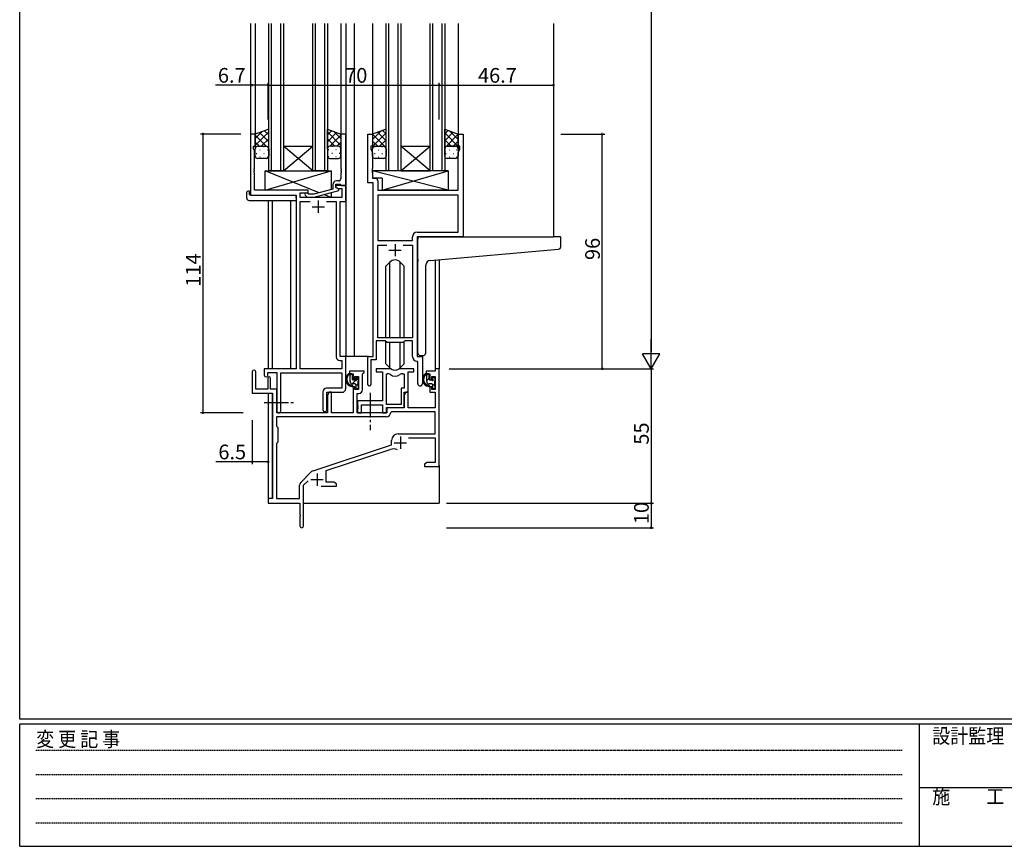
# Model space of a CAD drawing. Extents: x 0 to 1133, y 0 to 806.
# Drawn here: x 4 to 407, y 0 to 338 of the extents above; entities that cross this region are included whole.
import ezdxf

# ---------------------------------------------------------------- set-up
doc = ezdxf.new("R2010")
doc.units = 0
doc.linetypes.add('HIDDEN', pattern=[0.375, 0.25, -0.125])
doc.linetypes.add('YCENTER_1', pattern=[13, 10, -1, 1, -1])
for name, color, linetype in [('YKK_11', 7, 'CONTINUOUS'), ('YKK_12', 2, 'CONTINUOUS'), ('YKK_13', 4, 'CONTINUOUS'), ('YKK_D', 6, 'CONTINUOUS'), ('YKK_ZWAK', 7, 'CONTINUOUS')]:
    doc.layers.add(name, color=color, linetype=linetype)
doc.styles.get("Standard").update_dxf_attribs({"font": 'ROMANS.SHX', "bigfont": 'EXTFONT.SHX'})
doc.styles.add('YKK_OSSTYLE1', font='romans.shx', dxfattribs={"width": 0.9, "bigfont": 'EXTFONT.SHX'})

# ---------------------------------------------------------------- blocks, each defined once
blk = doc.blocks.new('A201')
at = {"layer": 'YKK_ZWAK', "color": 254, "linetype": 'Continuous'}
for p, q in [((21, 35), (21, 410)), ((571, 35), (21, 35)), ((544, 34), (21, 34)), ((21, 9), (21, 34)), ((205, 34), (205, 9)), ((21, 9), (544, 9))]:
    blk.add_line(p, q, dxfattribs=at)
at = {"layer": 'YKK_ZWAK', "color": 131, "linetype": 'HIDDEN'}
for p, q in [((24.28, 28.63), (201.57, 28.63)), ((24.28, 23.68), (201.57, 23.68)), ((24.28, 18.74), (201.57, 18.74)), ((24.28, 13.79), (201.57, 13.79))]:
    blk.add_line(p, q, dxfattribs=at)
at = {"layer": 'YKK_ZWAK', "color": 131, "linetype": 'Continuous'}
blk.add_line((205, 21), (297, 21), dxfattribs=at)
at = {"layer": 'YKK_ZWAK', "color": 131, "linetype": 'Continuous', "style": 'YKK_OSSTYLE1', "width": 0.9}
for s, p in [('変 更 記 事', (24.37, 29.39)), ('設計監理', (207.69, 30.05)), ('施\u3000\u3000工', (207.69, 17.68))]:
    blk.add_text(s, height=3, dxfattribs=at).set_placement(p)

msp = doc.modelspace()

# ---------------------------------------------------------------- linework, layer by layer
at = {"layer": 'YKK_11', "color": 0, "linetype": 'ByBlock', "lineweight": -2}
for p, q in [((100.38, 291.24), (98.38, 291.24)), ((98.38, 291.24), (98.38, 266.24)), ((100.38, 286.24), (100.38, 291.24)), ((137.38, 291.24), (135.38, 291.24)), ((135.38, 291.24), (135.38, 277.2)), ((137.38, 270.24), (137.38, 291.24)), ((146.38, 271.24), (146.38, 291.24)), ((146.38, 291.24), (148.38, 291.24)), ((148.38, 291.24), (148.38, 286.24)), ((183.38, 286.24), (183.38, 291.24)), ((183.38, 291.24), (185.38, 291.24)), ((185.38, 291.24), (185.38, 249.24)), ((99.68, 285.24), (99.68, 286.24)), ((99.68, 286.24), (100.38, 286.24)), ((148.38, 286.24), (147.68, 286.24)), ((147.68, 286.24), (147.68, 285.24)), ((184.08, 286.24), (183.38, 286.24)), ((184.08, 285.24), (184.08, 286.24)), ((100.01, 284.34), (99.68, 285.24)), ((100.01, 277.2), (100.01, 284.34)), ((147.68, 285.24), (148.31, 283.51)), ((148.31, 283.51), (148.31, 277.2)), ((183.45, 283.51), (184.08, 285.24)), ((183.45, 268.24), (183.45, 283.51)), ((99.89, 277.02), (100.01, 277.2)), ((99.89, 276.47), (99.89, 277.02)), ((100.01, 276.29), (99.89, 276.47)), ((99.89, 276.02), (100.01, 276.2)), ((99.89, 275.47), (99.89, 276.02)), ((100.01, 275.29), (99.89, 275.47)), ((100.01, 276.2), (100.01, 276.29)), ((100.01, 268.24), (100.01, 275.29)), ((135.38, 277.2), (135.5, 277.02)), ((135.5, 276.47), (135.38, 276.29)), ((135.38, 276.29), (135.38, 276.2)), ((135.38, 276.2), (135.5, 276.02)), ((135.5, 275.47), (135.38, 275.29)), ((135.38, 275.29), (135.38, 273.04)), ((135.5, 277.02), (135.5, 276.47)), ((135.5, 276.02), (135.5, 275.47)), ((148.31, 277.2), (148.19, 277.02)), ((148.19, 277.02), (148.19, 276.47)), ((148.19, 276.47), (148.31, 276.29)), ((148.31, 276.2), (148.19, 276.02)), ((148.19, 276.02), (148.19, 275.47)), ((148.19, 275.47), (148.31, 275.29)), ((148.31, 276.29), (148.31, 276.2)), ((148.31, 275.29), (148.31, 273.17)), ((132.08, 270.54), (132.08, 268.72)), ((133.38, 269.44), (133.38, 270.74)), ((133.38, 270.74), (135.18, 270.74)), ((137.38, 270.24), (133.38, 270.24)), ((133.38, 270.24), (133.38, 269.44)), ((134.38, 272.04), (133.58, 272.04)), ((135.18, 270.74), (135.38, 270.54)), ((135.38, 270.54), (135.68, 270.24)), ((135.68, 270.24), (137.38, 270.24)), ((137.38, 263.61), (137.38, 270.24)), ((148.58, 271.24), (146.38, 271.24)), ((148.31, 273.17), (149.51, 273.17)), ((148.58, 200.24), (148.58, 271.24)), ((150.51, 272.17), (150.51, 268.24)), ((98.38, 266.24), (117.18, 266.24)), ((121.98, 268.24), (100.01, 268.24)), ((117.18, 266.24), (117.18, 195.24)), ((118.81, 265.24), (118.81, 267.24)), ((118.81, 267.24), (121.98, 267.24)), ((120.85, 266.22), (121.63, 265.44)), ((122.13, 266.64), (121.7, 267.07)), ((121.98, 267.24), (121.98, 268.24)), ((124.32, 266.64), (122.13, 266.64)), ((132.08, 268.72), (124.32, 266.64)), ((124.47, 265.44), (134.58, 268.15)), ((133.38, 269.44), (134.24, 268.94)), ((134.58, 268.75), (133.38, 269.44)), ((134.24, 268.94), (135.75, 268.94)), ((134.58, 268.15), (134.58, 268.75)), ((135.75, 268.94), (135.75, 265.24)), ((150.51, 268.24), (183.45, 268.24)), ((183.45, 266.31), (150.51, 266.31)), ((150.51, 266.31), (150.51, 247.74)), ((183.45, 266.31), (150.51, 266.31)), ((183.45, 251.17), (183.45, 266.31)), ((135.75, 265.24), (118.81, 265.24)), ((118.81, 195.24), (118.81, 263.61)), ((118.81, 263.61), (122.83, 263.61)), ((121.63, 265.44), (124.47, 265.44)), ((129.53, 263.61), (133.55, 263.61)), ((129.53, 263.61), (133.55, 263.61)), ((133.55, 263.61), (133.55, 200.11)), ((135.18, 200.24), (135.18, 263.61)), ((135.18, 263.61), (137.38, 263.61)), ((166.65, 251.17), (183.45, 251.17)), ((150.51, 247.74), (164.65, 247.74)), ((150.51, 207.94), (150.51, 245.81)), ((150.51, 245.81), (154.23, 245.81)), ((160.93, 245.81), (164.65, 245.81)), ((160.93, 245.81), (164.65, 245.81)), ((164.65, 247.74), (164.65, 249.17)), ((164.65, 245.81), (164.65, 207.94)), ((185.38, 249.24), (166.58, 249.24)), ((166.58, 249.24), (166.58, 200.24)), ((153.58, 206.74), (149.88, 206.74)), ((149.88, 206.74), (149.88, 198.94)), ((164.65, 207.94), (150.51, 207.94)), ((154.31, 206.01), (153.58, 206.74)), ((160.85, 206.01), (154.31, 206.01)), ((161.58, 206.74), (160.85, 206.01)), ((164.65, 206.74), (161.58, 206.74)), ((164.65, 200.31), (164.65, 206.74)), ((135.05, 198.61), (135.75, 198.61)), ((137.38, 200.24), (135.18, 200.24)), ((135.75, 198.61), (135.75, 195.24)), ((137.38, 187.14), (137.38, 200.24)), ((146.38, 188.89), (146.38, 200.24)), ((146.38, 200.24), (148.58, 200.24)), ((149.88, 198.94), (147.68, 198.94)), ((147.68, 198.94), (147.68, 188.89)), ((166.85, 198.02), (166.56, 198.32)), ((166.58, 200.24), (168.78, 200.24)), ((166.85, 189.21), (166.85, 198.02)), ((168.78, 200.24), (168.78, 189.21)), ((99.18, 194.04), (99.18, 185.34)), ((100.58, 186.94), (100.58, 194.04)), ((117.18, 195.24), (104.08, 195.24)), ((104.08, 195.24), (104.08, 192.69)), ((105.58, 192.69), (105.58, 193.74)), ((105.58, 193.74), (109.18, 193.74)), ((109.18, 193.74), (109.18, 178.06)), ((110.81, 178.06), (110.81, 193.61)), ((110.81, 193.61), (135.75, 193.61)), ((135.75, 195.24), (118.81, 195.24)), ((135.75, 193.61), (135.75, 187.27)), ((144.88, 194.24), (138.88, 194.24)), ((138.88, 194.24), (138.88, 193.24)), ((144.28, 193.14), (144.58, 193.44)), ((144.58, 193.44), (144.88, 193.74)), ((144.88, 193.74), (144.88, 194.24)), ((155.33, 195.24), (149.88, 195.24)), ((149.88, 195.24), (149.88, 194.04)), ((149.88, 194.04), (152.48, 194.04)), ((152.48, 194.04), (152.48, 182.14)), ((165.28, 195.24), (159.82, 195.24)), ((162.98, 185.64), (162.98, 194.04)), ((162.98, 194.04), (165.28, 194.04)), ((165.28, 194.04), (165.28, 195.24)), ((174.05, 194.24), (170.28, 194.24)), ((170.28, 194.24), (170.28, 193.24)), ((175.68, 195.24), (174.05, 195.24)), ((174.05, 195.24), (174.05, 194.24)), ((175.68, 155.24), (175.68, 195.24)), ((105.48, 191.34), (105.48, 186.94)), ((106.68, 186.94), (106.68, 191.34)), ((138.88, 193.24), (140.38, 193.24)), ((140.38, 193.24), (140.38, 190.94)), ((140.38, 190.94), (141.18, 190.94)), ((141.18, 190.94), (141.18, 192.04)), ((141.18, 192.04), (142.65, 192.04)), ((142.65, 192.04), (142.65, 186.84)), ((144.28, 186.71), (144.28, 193.14)), ((154.11, 180.64), (154.11, 193.24)), ((154.11, 193.24), (154.48, 193.24)), ((154.11, 180.64), (154.11, 193.24)), ((160.68, 193.24), (161.35, 193.24)), ((161.35, 193.24), (161.35, 187.27)), ((170.28, 193.24), (171.78, 193.24)), ((171.78, 193.24), (171.78, 190.94)), ((171.78, 190.94), (172.58, 190.94)), ((172.58, 190.94), (172.58, 192.04)), ((172.58, 192.04), (174.05, 192.04)), ((174.05, 192.04), (174.05, 186.84)), ((99.18, 185.34), (107.48, 185.34)), ((105.48, 186.94), (100.58, 186.94)), ((109.18, 186.94), (106.68, 186.94)), ((107.48, 185.34), (107.48, 142.24)), ((109.18, 177.24), (109.18, 186.94)), ((128.05, 185.77), (128.05, 178.56)), ((135.75, 187.27), (129.55, 187.27)), ((129.68, 178.56), (129.68, 185.64)), ((129.68, 185.64), (135.88, 185.64)), ((130.58, 185.64), (129.88, 184.43)), ((131.51, 185.64), (130.58, 185.64)), ((131.51, 177.24), (131.51, 185.64)), ((141.18, 187.94), (140.38, 187.94)), ((140.38, 187.94), (140.38, 177.24)), ((141.18, 186.84), (141.18, 187.94)), ((142.65, 186.84), (141.18, 186.84)), ((161.35, 187.27), (160.08, 187.27)), ((160.08, 187.27), (160.08, 180.64)), ((161.98, 185.64), (161.28, 184.43)), ((161.28, 179.44), (161.28, 185.64)), ((161.28, 185.64), (162.98, 185.64)), ((162.91, 185.64), (161.98, 185.64)), ((162.91, 179.24), (162.91, 185.64)), ((172.58, 187.94), (171.78, 187.94)), ((171.78, 187.94), (171.78, 185.64)), ((171.78, 185.64), (174.05, 185.64)), ((172.58, 186.84), (172.58, 187.94)), ((174.05, 186.84), (172.58, 186.84)), ((174.05, 185.64), (174.05, 179.24)), ((129.88, 184.43), (129.88, 177.24)), ((142.08, 177.24), (142.08, 185.21)), ((142.08, 185.21), (142.78, 185.21)), ((152.48, 182.14), (142.28, 182.14)), ((142.28, 182.14), (142.28, 180.6)), ((161.28, 184.43), (161.28, 179.24)), ((142.28, 180.6), (142.4, 180.42)), ((142.4, 179.87), (142.28, 179.69)), ((142.28, 179.69), (142.28, 179.6)), ((142.28, 179.6), (142.4, 179.42)), ((142.4, 178.87), (142.28, 178.69)), ((142.28, 178.69), (142.28, 177.24)), ((142.4, 180.42), (142.4, 179.87)), ((142.4, 179.42), (142.4, 178.87)), ((143.91, 177.24), (143.91, 180.51)), ((143.91, 180.51), (152.48, 180.51)), ((152.48, 180.51), (152.48, 177.24)), ((160.08, 180.64), (154.11, 180.64)), ((154.11, 177.24), (154.11, 179.44)), ((154.11, 179.44), (161.28, 179.44)), ((161.28, 179.24), (154.18, 179.24)), ((154.18, 179.24), (154.18, 177.24)), ((156.1, 177.61), (155.81, 177.33)), ((174.05, 177.61), (156.1, 177.61)), ((174.05, 179.24), (162.91, 179.24)), ((174.05, 168.64), (174.05, 177.61)), ((154.01, 175.61), (109.11, 175.61)), ((109.11, 175.61), (109.11, 171.81)), ((154.01, 175.61), (109.11, 175.61)), ((129.88, 177.24), (109.18, 177.24)), ((140.38, 177.24), (131.51, 177.24)), ((154.18, 177.24), (142.08, 177.24)), ((142.28, 177.24), (143.91, 177.24)), ((152.48, 177.24), (154.11, 177.24)), ((109.11, 171.81), (109.68, 171.24)), ((109.68, 171.24), (109.68, 165.24)), ((109.68, 165.24), (109.11, 164.67)), ((156.18, 164.14), (156.18, 165.94)), ((158.88, 168.64), (174.05, 168.64)), ((163.06, 167.01), (174.05, 167.01)), ((174.05, 167.01), (174.05, 156.87)), ((109.11, 164.67), (109.11, 142.24)), ((124.02, 153.56), (156.18, 164.14)), ((129.38, 153.6), (155.6, 162.24)), ((118.99, 148.75), (123.42, 153.19)), ((129.38, 148.87), (129.38, 153.6)), ((170.77, 156.87), (169.68, 156.24)), ((169.68, 156.24), (169.68, 155.24)), ((169.68, 155.24), (171.72, 155.24)), ((174.05, 156.87), (170.77, 156.87)), ((171.72, 155.24), (171.9, 155.36)), ((171.9, 155.36), (172.45, 155.36)), ((172.45, 155.36), (172.64, 155.24)), ((172.64, 155.24), (172.72, 155.24)), ((172.72, 155.24), (172.9, 155.36)), ((172.9, 155.36), (173.45, 155.36)), ((173.45, 155.36), (173.64, 155.24)), ((173.64, 155.24), (175.68, 155.24)), ((120.18, 147.64), (122.03, 149.49)), ((118.55, 142.24), (118.55, 147.69)), ((120.18, 130.99), (120.18, 147.64)), ((127.33, 147.24), (133.68, 147.24)), ((132.59, 148.87), (129.38, 148.87)), ((133.68, 148.24), (132.59, 148.87)), ((133.68, 147.24), (133.68, 148.24)), ((107.48, 142.24), (105.68, 142.24)), ((105.68, 142.24), (105.68, 140.24)), ((109.11, 142.24), (118.55, 142.24)), ((105.68, 140.24), (118.68, 140.24)), ((118.68, 140.24), (118.68, 135.7)), ((118.68, 135.7), (118.8, 135.52)), ((118.8, 134.97), (118.68, 134.79)), ((118.68, 134.79), (118.68, 130.99)), ((118.8, 135.52), (118.8, 134.97))]:
    msp.add_line(p, q, dxfattribs=at)
at = {"layer": 'YKK_11', "color": 2}
for p, q in [((126.18, 264.04), (126.18, 259.04)), ((123.68, 261.54), (128.68, 261.54)), ((157.58, 246.24), (157.58, 241.24)), ((155.08, 243.74), (160.08, 243.74)), ((159.78, 167.54), (159.78, 162.54)), ((157.28, 165.04), (162.28, 165.04)), ((123.18, 149.94), (128.18, 149.94)), ((125.68, 152.44), (125.68, 147.44))]:
    msp.add_line(p, q, dxfattribs=at)
at = {"layer": 'YKK_11', "color": 0, "linetype": 'ByBlock', "lineweight": -2}
for centre, radius, start, end in [((133.58, 270.54), 1.5, 90, 180), ((134.38, 273.04), 1, 270, 360), ((149.51, 272.17), 1, 0, 90), ((121.28, 266.64), 0.6, 45, 225), ((166.65, 249.17), 2, 90, 180), ((135.05, 200.11), 1.5, 180, 270), ((166.65, 200.31), 2, 180, 267.5081), ((99.88, 194.04), 0.7, 360, 180), ((155.33, 193.24), 2, 64.9124, 90), ((157.58, 198.04), 3.3, 244.9124, 295.0876), ((159.82, 193.24), 2, 90, 115.0876), ((104.83, 192.69), 0.75, 180, 0), ((106.08, 191.34), 0.6, 360, 180), ((154.48, 191.24), 2, 54.2252, 90), ((157.58, 195.54), 3.3, 234.2252, 305.7748), ((160.68, 191.24), 2, 90, 125.7748), ((129.55, 185.77), 1.5, 90, 180), ((135.88, 187.14), 1.5, 270, 360), ((142.78, 186.71), 1.5, 270, 360), ((147.03, 188.89), 0.65, 180, 0), ((167.81, 189.21), 0.965, 180, 0), ((109.99, 178.06), 0.815, 180, 0), ((128.86, 178.56), 0.815, 180, 0), ((154.01, 177.41), 1.8, 270, 357.2706), ((158.88, 165.94), 2.7, 90, 180), ((157.01, 157.96), 4.5, 68.6607, 108.2231), ((124.49, 152.13), 1.5, 108.2232, 135), ((120.05, 147.69), 1.5, 135, 180), ((119.43, 130.99), 0.75, 180, 0)]:
    msp.add_arc(centre, radius, start, end, dxfattribs=at)
at = {"layer": 'YKK_12'}
for p, q in [((98.38, 336.49), (98.38, 290.94)), ((100.38, 336.49), (100.38, 290.74)), ((105.88, 276.24), (105.88, 336.49)), ((106.88, 336.49), (106.88, 276.24)), ((110.88, 276.24), (110.88, 336.49)), ((111.88, 336.49), (111.88, 276.24)), ((123.88, 276.24), (123.88, 336.49)), ((124.88, 336.49), (124.88, 276.24)), ((128.88, 276.24), (128.88, 336.49)), ((129.88, 336.49), (129.88, 276.24)), ((135.38, 336.49), (135.38, 290.74)), ((137.38, 336.49), (137.38, 200.24)), ((140.88, 336.49), (140.88, 200.24)), ((148.38, 336.49), (148.38, 290.74)), ((153.88, 276.24), (153.88, 336.49)), ((154.88, 336.49), (154.88, 276.24)), ((158.88, 276.24), (158.88, 336.49)), ((159.88, 336.49), (159.88, 276.24)), ((171.88, 276.24), (171.88, 336.49)), ((172.88, 336.49), (172.88, 276.24)), ((176.88, 276.24), (176.88, 336.49)), ((177.88, 336.49), (177.88, 276.24)), ((183.38, 336.49), (183.38, 290.74)), ((222.38, 336.49), (222.38, 249.24)), ((111.88, 286.24), (123.88, 286.24)), ((111.88, 276.24), (123.88, 286.24)), ((123.88, 276.24), (111.88, 286.24)), ((159.88, 286.24), (171.88, 286.24)), ((159.88, 276.24), (171.88, 286.24)), ((171.88, 276.24), (159.88, 286.24)), ((111.88, 276.24), (105.88, 276.24)), ((111.88, 276.24), (123.88, 276.24)), ((129.88, 276.24), (123.88, 276.24)), ((159.88, 276.24), (153.88, 276.24)), ((159.88, 276.24), (171.88, 276.24)), ((177.88, 276.24), (171.88, 276.24)), ((105.68, 264.06), (105.68, 195.24)), ((107.31, 264.06), (107.31, 195.24)), ((114.98, 195.24), (114.98, 264.06)), ((174.05, 239.75), (174.05, 195.24)), ((175.68, 239.9), (175.68, 195.24)), ((140.88, 200.24), (137.08, 200.24)), ((146.68, 200.24), (140.88, 200.24)), ((175.68, 195.24), (174.05, 195.24)), ((105.68, 185.34), (105.68, 141.94)), ((107.31, 185.31), (107.31, 142.27)), ((175.68, 155.74), (175.68, 140.24)), ((120.18, 140.24), (175.68, 140.24))]:
    msp.add_line(p, q, dxfattribs=at)
at = {"layer": 'YKK_13'}
for p, q in [((105.88, 293.24), (100.38, 291.24)), ((100.38, 289.44), (103.21, 292.27)), ((100.38, 286.61), (105.88, 292.11)), ((100.38, 291.24), (100.38, 285.24)), ((104.9, 286.24), (100.38, 290.76)), ((105.88, 288.09), (102.1, 291.87)), ((105.88, 290.92), (104.17, 292.62)), ((105.88, 285.24), (105.88, 293.24)), ((129.88, 285.24), (129.88, 293.24)), ((129.88, 293.24), (135.38, 291.24)), ((129.88, 290.92), (131.58, 292.62)), ((135.38, 286.61), (129.88, 292.11)), ((129.88, 288.09), (133.65, 291.87)), ((130.86, 286.24), (135.38, 290.76)), ((135.38, 289.44), (132.54, 292.27)), ((135.38, 291.24), (135.38, 285.24)), ((153.88, 293.24), (148.38, 291.24)), ((148.38, 289.04), (151.84, 292.5)), ((148.38, 286.21), (153.88, 291.71)), ((148.38, 291.24), (148.38, 285.24)), ((153.88, 285.66), (148.38, 291.16)), ((153.88, 288.49), (150.39, 291.98)), ((153.88, 291.32), (152.47, 292.73)), ((153.88, 285.24), (153.88, 293.24)), ((177.88, 285.24), (177.88, 293.24)), ((177.88, 293.24), (183.38, 291.24)), ((177.88, 291.32), (179.29, 292.73)), ((177.88, 288.49), (181.36, 291.98)), ((183.38, 286.21), (177.88, 291.71)), ((177.88, 285.66), (183.38, 291.16)), ((183.38, 289.04), (179.91, 292.5)), ((183.38, 291.24), (183.38, 285.24)), ((102.07, 286.24), (100.38, 287.94)), ((100.96, 286.15), (101, 286.15)), ((101.38, 286.24), (104.88, 286.24)), ((101.38, 286.24), (104.88, 286.24)), ((102.84, 286.24), (105.88, 289.28)), ((103.83, 286.15), (104.03, 286.15)), ((105.47, 286.05), (105.88, 286.46)), ((132.92, 286.24), (129.88, 289.28)), ((130.28, 286.05), (129.88, 286.46)), ((134.38, 286.24), (130.88, 286.24)), ((134.38, 286.24), (130.88, 286.24)), ((131.93, 286.15), (131.73, 286.15)), ((133.69, 286.24), (135.38, 287.94)), ((134.79, 286.15), (134.76, 286.15)), ((150.47, 286.24), (148.38, 288.34)), ((149.2, 286.15), (149.4, 286.15)), ((149.38, 286.24), (152.88, 286.24)), ((149.38, 286.24), (152.88, 286.24)), ((151.24, 286.24), (153.88, 288.88)), ((152.23, 286.15), (152.43, 286.15)), ((153.67, 285.85), (153.88, 286.06)), ((180.52, 286.24), (177.88, 288.88)), ((178.08, 285.85), (177.88, 286.06)), ((178.46, 286.15), (178.5, 286.15)), ((182.38, 286.24), (178.88, 286.24)), ((178.88, 286.24), (182.38, 286.24)), ((181.29, 286.24), (183.38, 288.34)), ((181.33, 286.15), (181.53, 286.15)), ((100.38, 282.24), (100.38, 285.24)), ((100.8, 283.32), (101, 283.32)), ((102.21, 284.74), (102.41, 284.74)), ((103.83, 283.32), (104.03, 283.32)), ((105.24, 284.74), (105.44, 284.74)), ((105.88, 285.26), (105.88, 285.26)), ((105.88, 285.24), (105.88, 282.24)), ((129.88, 285.26), (129.88, 285.26)), ((129.88, 285.24), (129.88, 282.24)), ((130.51, 284.74), (130.31, 284.74)), ((131.93, 283.32), (131.73, 283.32)), ((133.54, 284.74), (133.34, 284.74)), ((134.96, 283.32), (134.76, 283.32)), ((135.38, 282.24), (135.38, 285.24)), ((148.41, 285.48), (148.38, 285.51)), ((148.38, 282.24), (148.38, 285.24)), ((149.2, 283.32), (149.4, 283.32)), ((150.61, 284.74), (150.81, 284.74)), ((152.23, 283.32), (152.43, 283.32)), ((153.64, 284.74), (153.84, 284.74)), ((153.88, 285.24), (153.88, 282.24)), ((177.88, 282.24), (177.88, 285.24)), ((178.3, 283.32), (178.5, 283.32)), ((179.71, 284.74), (179.91, 284.74)), ((181.33, 283.32), (181.53, 283.32)), ((182.74, 284.74), (182.94, 284.74)), ((183.35, 285.48), (183.38, 285.51)), ((183.38, 285.24), (183.38, 282.24)), ((104.88, 281.24), (101.38, 281.24)), ((102.21, 281.91), (102.41, 281.91)), ((105.24, 281.91), (105.44, 281.91)), ((130.51, 281.91), (130.31, 281.91)), ((130.88, 281.24), (134.38, 281.24)), ((133.54, 281.91), (133.34, 281.91)), ((152.88, 281.24), (149.38, 281.24)), ((150.61, 281.91), (150.81, 281.91)), ((153.64, 281.91), (153.82, 281.91)), ((182.38, 281.24), (178.88, 281.24)), ((179.71, 281.91), (179.91, 281.91)), ((182.74, 281.91), (182.94, 281.91)), ((104.48, 268.24), (104.48, 276.24)), ((104.48, 276.24), (131.48, 276.24)), ((126.56, 267.25), (104.48, 276.24)), ((104.48, 268.24), (131.48, 276.24)), ((131.48, 276.24), (131.48, 268.56)), ((179.3, 276.24), (148.31, 276.24)), ((148.31, 276.24), (148.31, 273.24)), ((179.3, 268.24), (148.31, 276.24)), ((152.3, 268.24), (179.3, 276.24)), ((179.3, 276.24), (179.3, 268.24)), ((152.3, 273.24), (148.31, 273.24)), ((152.3, 273.24), (152.3, 268.24)), ((96.89, 265.06), (96.89, 267.43)), ((97.89, 267.94), (98.08, 267.94)), ((98.08, 267.94), (98.08, 267.44)), ((98.08, 266.54), (98.08, 267.44)), ((98.38, 266.24), (116.68, 266.24)), ((121.98, 268.24), (104.48, 268.24)), ((121.98, 266.79), (121.98, 268.24)), ((131.48, 265.24), (128.4, 266.5)), ((131.48, 267.32), (131.48, 265.24)), ((179.3, 268.24), (152.3, 268.24)), ((97.89, 264.06), (117.18, 264.06)), ((117.18, 265.06), (117.18, 265.74)), ((117.18, 265.06), (117.18, 264.06)), ((121.98, 265.24), (121.98, 265.44)), ((131.48, 265.24), (121.98, 265.24)), ((166.88, 240.13), (166.88, 248.24)), ((167.88, 249.24), (222.38, 249.24)), ((225.08, 249.24), (222.38, 249.24)), ((225.38, 245.16), (225.38, 248.94)), ((172, 239.57), (224.46, 244.16)), ((155.46, 238.87), (153.83, 237.24)), ((155.46, 207.94), (155.46, 238.87)), ((159.69, 207.94), (159.69, 238.87)), ((159.7, 238.87), (161.33, 237.24)), ((166.88, 240.13), (166.88, 239.13)), ((166.88, 201.74), (166.88, 239.13)), ((153.83, 207.94), (153.83, 237.24)), ((161.33, 207.94), (161.33, 237.24)), ((170.18, 201.74), (170.18, 237.58)), ((153.83, 197.25), (153.83, 206.49)), ((155.46, 195.62), (155.46, 206.01)), ((159.69, 195.62), (159.69, 206.01)), ((161.33, 197.25), (161.33, 206.49)), ((167.88, 200.74), (169.18, 200.74)), ((155.46, 195.62), (153.83, 197.25)), ((159.7, 195.62), (161.33, 197.25)), ((139.85, 193.24), (138.55, 193.24)), ((139.15, 190.04), (139.15, 193.24)), ((139.15, 192.67), (139.72, 193.24)), ((140.02, 189.05), (141.4, 190.44)), ((140.15, 190.94), (140.15, 192.94)), ((141.09, 190.64), (140.45, 190.64)), ((141.55, 191.44), (141.55, 191.1)), ((141.75, 190.79), (142.34, 191.37)), ((142.56, 191.16), (142.06, 191.66)), ((142.45, 188.14), (142.45, 190.14)), ((142.65, 190.34), (142.65, 190.94)), ((171.25, 193.24), (169.95, 193.24)), ((170.55, 190.04), (170.55, 193.24)), ((170.55, 192.64), (171.15, 193.24)), ((170.55, 190.4), (171.55, 191.4)), ((171.55, 190.94), (171.55, 192.94)), ((172.49, 190.64), (171.85, 190.64)), ((172.95, 191.44), (172.95, 191.1)), ((173.96, 191.16), (173.46, 191.66)), ((173.85, 188.14), (173.85, 190.14)), ((174.05, 190.34), (174.05, 190.94)), ((141.25, 189.04), (140.15, 189.04)), ((141.55, 188.34), (142.45, 189.24)), ((141.55, 188.74), (141.55, 187.44)), ((141.85, 187.14), (142.35, 187.14)), ((142.65, 187.44), (142.65, 187.94)), ((172.65, 189.04), (171.55, 189.04)), ((172.95, 188.31), (173.85, 189.21)), ((172.95, 188.74), (172.95, 187.44)), ((173.25, 187.14), (173.75, 187.14)), ((174.05, 187.44), (174.05, 187.94))]:
    msp.add_line(p, q, dxfattribs=at)
at = {"layer": 'YKK_13', "linetype": 'YCENTER_1'}
for p, q in [((147.38, 185.4), (147.38, 170.18)), ((103.98, 181.44), (115.96, 181.44))]:
    msp.add_line(p, q, dxfattribs=at)
at = {"layer": 'YKK_13'}
for centre, radius, start, end in [((101.38, 285.24), 1, 89.9999, 179.9999), ((101.38, 285.24), 1, 89.9999, 179.9999), ((104.88, 285.24), 1, 359.9999, 89.9999), ((104.88, 285.24), 1, 359.9999, 89.9999), ((130.88, 285.24), 1, 90.0001, 180.0001), ((130.88, 285.24), 1, 90.0001, 180.0001), ((134.38, 285.24), 1, 0.0001, 90.0001), ((134.38, 285.24), 1, 0.0001, 90.0001), ((149.38, 285.24), 1, 89.9999, 179.9999), ((149.38, 285.24), 1, 89.9999, 179.9999), ((152.88, 285.24), 1, 359.9999, 89.9999), ((152.88, 285.24), 1, 359.9999, 89.9999), ((178.88, 285.24), 1, 90.0001, 180.0001), ((178.88, 285.24), 1, 89.9999, 179.9999), ((182.38, 285.24), 1, 0.0001, 90.0001), ((182.38, 285.24), 1, 359.9999, 89.9999), ((101.38, 282.24), 1, 179.9999, 269.9999), ((104.88, 282.24), 1, 269.9999, 359.9999), ((130.88, 282.24), 1, 180.0001, 270.0001), ((134.38, 282.24), 1, 270.0001, 0.0001), ((149.38, 282.24), 1, 179.9999, 269.9999), ((152.88, 282.24), 1, 269.9999, 359.9999), ((178.88, 282.24), 1, 179.9999, 269.9999), ((182.38, 282.24), 1, 269.9999, 359.9999), ((97.32, 267.46), 0.427, 134.083, 183.7494), ((97.66, 266.79), 1.17, 78.7837, 123.3409), ((98.38, 266.54), 0.3, 180, 270), ((116.68, 265.74), 0.5, 0, 90), ((97.89, 265.06), 1, 180, 269.9949), ((167.88, 248.24), 1, 135.573, 180), ((167.88, 248.24), 1, 90, 135.573), ((167.88, 248.24), 1, 121.367, 135.573), ((225.08, 248.94), 0.3, 0, 90), ((224.38, 245.16), 1, 275, 0), ((157.58, 236.74), 3, 45, 135), ((172.18, 237.58), 2, 95, 180), ((167.88, 201.74), 1, 180, 270), ((169.18, 201.74), 1, 270, 0), ((157.58, 197.74), 3, 225, 315), ((140.26, 190.92), 2.89, 126.4519, 263.9039), ((140.35, 190.96), 2.5, 139.4581, 259.2522), ((138.29, 192.84), 0.3, 301.6219, 336.9504), ((138.75, 192.64), 0.2, 36.8699, 156.9504), ((139.15, 192.94), 0.3, 216.8699, 270), ((140.15, 190.04), 1, 180, 270), ((139.85, 192.94), 0.3, 0, 90), ((140.45, 190.94), 0.3, 180, 270), ((141.09, 190.34), 0.3, 33.0557, 90), ((141.55, 190.64), 0.25, 213.0557, 56.9443), ((141.85, 191.44), 0.3, 45, 180), ((141.85, 191.1), 0.3, 180, 236.9443), ((142.45, 190.34), 0.2, 270, 0), ((142.35, 190.94), 0.3, 0, 45), ((171.66, 190.92), 2.89, 126.4519, 263.9039), ((171.75, 190.96), 2.5, 139.4581, 259.2522), ((169.69, 192.84), 0.3, 301.6219, 336.9504), ((170.15, 192.64), 0.2, 36.8699, 156.9504), ((170.55, 192.94), 0.3, 216.8699, 270), ((171.55, 190.04), 1, 180, 270), ((171.25, 192.94), 0.3, 0, 90), ((171.85, 190.94), 0.3, 180, 270), ((172.49, 190.34), 0.3, 33.0557, 90), ((172.95, 190.64), 0.25, 213.0557, 56.9443), ((173.25, 191.44), 0.3, 45, 180), ((173.25, 191.1), 0.3, 180, 236.9443), ((173.85, 190.34), 0.2, 270, 0), ((173.75, 190.94), 0.3, 0, 45), ((140.03, 188.29), 0.25, 253.6388, 125.5816), ((141.25, 188.74), 0.3, 0, 90), ((141.85, 187.44), 0.3, 180, 270), ((142.35, 187.44), 0.3, 270, 0), ((142.45, 187.94), 0.2, 0, 90), ((171.43, 188.29), 0.25, 253.6388, 125.5816), ((172.65, 188.74), 0.3, 0, 90), ((173.25, 187.44), 0.3, 180, 270), ((173.75, 187.44), 0.3, 270, 0), ((173.85, 187.94), 0.2, 0, 90)]:
    msp.add_arc(centre, radius, start, end, dxfattribs=at)
at = {"layer": 'YKK_D'}
for p, q in [((262.38, 588.24), (262.38, 202.24)), ((98.98, 311.24), (84.08, 311.24)), ((105.68, 311.24), (98.98, 311.24)), ((105.68, 297.19), (105.68, 312.24)), ((105.68, 297.19), (105.68, 312.24)), ((105.68, 311.24), (175.68, 311.24)), ((175.68, 297.19), (175.68, 312.24)), ((175.68, 307.67), (175.68, 312.24)), ((175.68, 311.24), (222.38, 311.24)), ((94.49, 291.24), (77.98, 291.24)), ((78.98, 291.24), (78.98, 177.24)), ((225.38, 291.24), (243.38, 291.24)), ((242.38, 195.24), (242.38, 291.24)), ((179.68, 195.24), (263.38, 195.24)), ((197.68, 195.24), (263.38, 195.24)), ((206.38, 195.24), (243.38, 195.24)), ((262.38, 195.24), (262.38, 140.24)), ((95.48, 177.24), (77.98, 177.24)), ((99.18, 174.24), (99.18, 156.24)), ((105.68, 174.24), (105.68, 156.24)), ((99.18, 157.24), (84.28, 157.24)), ((105.68, 157.24), (99.18, 157.24)), ((178.68, 140.24), (263.38, 140.24)), ((197.68, 140.24), (263.38, 140.24)), ((262.38, 140.24), (262.38, 130.24)), ((178.68, 130.24), (263.38, 130.24))]:
    msp.add_line(p, q, dxfattribs=at)
at = {"layer": 'YKK_D', "lineweight": -2}
for p, q in [((262.38, 195.24), (262.38, 207.37)), ((262.38, 195.24), (258.88, 201.31)), ((265.88, 201.31), (258.88, 201.31)), ((262.38, 195.24), (265.88, 201.31))]:
    msp.add_line(p, q, dxfattribs=at)
at = {"layer": 'YKK_D', "linetype": 'ByBlock', "const_width": 0.85}
for points in [[(99.08, 311.24, 1), (98.87, 311.24, 1)], [(105.78, 311.24, 1), (105.57, 311.24, 1)], [(105.57, 311.24, 1), (105.78, 311.24, 1)], [(175.57, 311.24, 1), (175.78, 311.24, 1)], [(175.78, 311.24, 1), (175.57, 311.24, 1)], [(222.27, 311.24, 1), (222.48, 311.24, 1)], [(78.98, 291.14, 1), (78.98, 291.35, 1)], [(242.38, 291.14, 1), (242.38, 291.35, 1)], [(242.38, 195.35, 1), (242.38, 195.14, 1)], [(78.98, 177.35, 1), (78.98, 177.14, 1)], [(99.28, 157.24, 1), (99.07, 157.24, 1)], [(105.57, 157.24, 1), (105.78, 157.24, 1)], [(262.38, 140.35, 1), (262.38, 140.14, 1)], [(262.38, 130.35, 1), (262.38, 130.14, 1)]]:
    msp.add_lwpolyline(points, format="xyb", close=True, dxfattribs=at)

# ---------------------------------------------------------------- block references
at = {"layer": 'YKK_ZWAK', "xscale": 1.9999999999896, "yscale": 1.9999999999896, "zscale": 1.9999999999896}
msp.add_blockref('A201', (-38, -18), dxfattribs=at)

# ---------------------------------------------------------------- texts
at = {"layer": 'YKK_D'}
for s, p in [('6.7', (85.08, 312.24)), ('70', (137.16, 312.24)), ('46.7', (191.51, 312.24)), ('6.5', (85.28, 158.24))]:
    msp.add_text(s, height=6, dxfattribs=at).set_placement(p)
for s, p in [('96', (241.38, 239.72)), ('114', (77.98, 228.8)), ('55', (261.38, 164.22)), ('10', (261.38, 131.72))]:
    msp.add_text(s, height=6, rotation=90, dxfattribs=at).set_placement(p)

doc.saveas('drawing.dxf')
